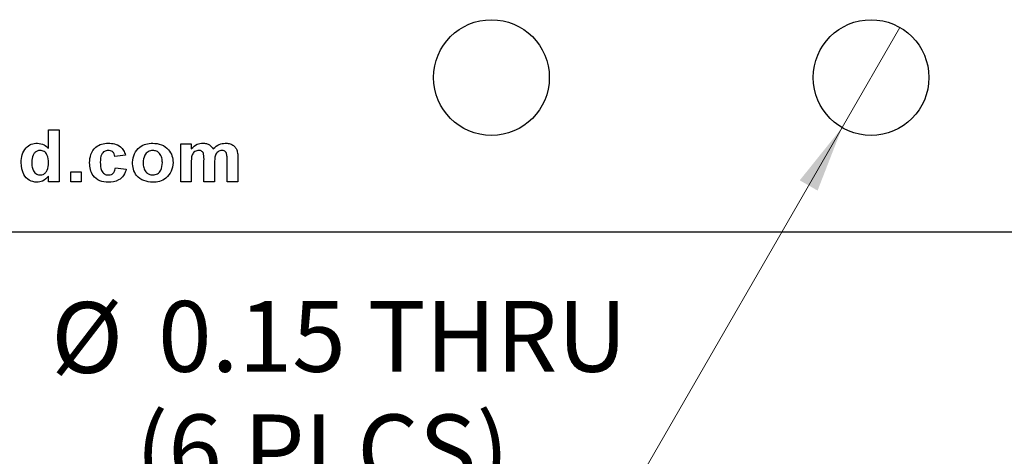
# Model space of a CAD drawing. Units: inches. Extents: x 0.1 to 11.3, y 0.1 to 7.3.
# Drawn here: x 5.7 to 7, y 2.5 to 3.1 of the extents above; entities that cross this region are included whole.
import ezdxf

# ---------------------------------------------------------------- set-up
doc = ezdxf.new("R2010")
doc.units = ezdxf.units.IN
doc.header["$LTSCALE"] = 0.666667
doc.header["$MEASUREMENT"] = 0
doc.styles.add('SLDTEXTSTYLE0', font='TXT', dxfattribs={"width": 0.75})
doc.dimstyles.new('SLDDIMSTYLE2', dxfattribs={"dimtxt": 0.091864, "dimasz": 0.086667, "dimexe": 0, "dimexo": 0.0625, "dimgap": 0.022966, "dimtad": 0, "dimtih": 1, "dimtoh": 1, "dimrnd": 1e-09, "dimdsep": 46, "dimtxsty": 'SLDTEXTSTYLE0', "dimblk1": 'NONE', "dimsah": 1, "dimcen": 0, "dimadec": 0, "dimazin": 2, "dimtfac": 1, "dimtmove": 0, "dimatfit": 3, "dimldrblk": 'NONE', "dimfxl": 0, "dimfrac": 2, "dimtolj": 1, "dimtzin": 12, "dimarcsym": 0})

# ---------------------------------------------------------------- blocks, each defined once
blk = doc.blocks.new('_D_2')
at = {"color": 7, "linetype": 'Continuous', "lineweight": 18}
for p, q in [((6.8626, 3.0556), (6.7876, 2.9257)), ((6.7876, 2.9257), (6.5044, 2.4352)), ((6.5044, 2.4352), (5.7622, 2.4352))]:
    blk.add_line(p, q, dxfattribs=at)
blk.add_solid([(6.7876, 2.9257), (6.7327, 2.8573), (6.7558, 2.844)], dxfattribs=at)
at = {"color": 7, "linetype": 'Continuous', "lineweight": 18, "char_height": 0.09186, "attachment_point": 1, "style": 'SLDTEXTSTYLE0'}
for s, insert in [('%%c', (5.7622, 2.6994)), ('0.15', (5.9007, 2.7008)), ('THRU', (6.1727, 2.7008)), ('(6 PLCS)', (5.8716, 2.5536))]:
    blk.add_mtext(s, dxfattribs=dict(at, insert=insert))
blk = doc.blocks.new('_NONE')

msp = doc.modelspace()

# ---------------------------------------------------------------- linework, layer by layer
at = {"color": 7, "linetype": 'Continuous', "lineweight": 25}
for p, q in [((5.7587, 2.8988), (5.7587, 2.9227)), ((5.7587, 2.9227), (5.7725, 2.9227)), ((5.7725, 2.9227), (5.7725, 2.8555)), ((5.9301, 2.8555), (5.9301, 2.9046)), ((5.9301, 2.9046), (5.9439, 2.9046)), ((5.9439, 2.9046), (5.9439, 2.8981)), ((5.8586, 2.89), (5.8448, 2.8883)), ((6.0042, 2.8868), (6.0042, 2.8555)), ((5.8457, 2.8736), (5.8595, 2.8719)), ((5.9439, 2.8795), (5.9439, 2.8555)), ((5.9603, 2.8555), (5.9603, 2.8826)), ((5.9741, 2.8792), (5.9741, 2.8555)), ((5.9904, 2.8555), (5.9904, 2.8838)), ((5.7587, 2.8555), (5.7587, 2.8626)), ((5.7875, 2.8555), (5.7875, 2.8685)), ((5.7875, 2.8685), (5.8013, 2.8685)), ((5.8013, 2.8685), (5.8013, 2.8555)), ((5.7725, 2.8555), (5.7587, 2.8555)), ((5.8013, 2.8555), (5.7875, 2.8555)), ((5.9439, 2.8555), (5.9301, 2.8555)), ((5.9741, 2.8555), (5.9603, 2.8555)), ((6.0042, 2.8555), (5.9904, 2.8555)), ((5.0751, 2.7906), (8.5751, 2.7906))]:
    msp.add_line(p, q, dxfattribs=at)
for centre in [(6.333, 2.9906), (6.8251, 2.9906)]:
    msp.add_circle(centre, 0.075, dxfattribs=at)
for points, knots in [([(5.7233, 2.8803), (5.7235, 2.8837), (5.7239, 2.8907), (5.7286, 2.8994), (5.7361, 2.9047), (5.7416, 2.9052), (5.7443, 2.9055)], [0, 0, 0, 0, 0.280946, 0.559961, 0.779896, 1, 1, 1, 1]), ([(5.7443, 2.9055), (5.7474, 2.9051), (5.7529, 2.9044), (5.7569, 2.9005), (5.7587, 2.8988)], [0, 0, 0, 0, 0.5585304, 1, 1, 1, 1]), ([(5.8121, 2.8801), (5.8123, 2.8838), (5.8128, 2.8912), (5.8189, 2.9002), (5.8275, 2.9049), (5.8334, 2.9053), (5.8363, 2.9055)], [0, 0, 0, 0, 0.280502, 0.559268, 0.779306, 1, 1, 1, 1]), ([(5.8363, 2.9055), (5.8391, 2.9054), (5.8446, 2.9051), (5.8518, 2.9017), (5.8564, 2.8961), (5.8579, 2.892), (5.8586, 2.89)], [0, 0, 0, 0, 0.280516, 0.559561, 0.779528, 1, 1, 1, 1]), ([(5.8677, 2.8808), (5.8682, 2.8845), (5.8692, 2.892), (5.8762, 2.9005), (5.885, 2.9048), (5.8909, 2.9053), (5.8939, 2.9055)], [0, 0, 0, 0, 0.27962, 0.558758, 0.779221, 1, 1, 1, 1]), ([(5.8939, 2.9055), (5.8977, 2.9052), (5.9054, 2.9045), (5.9143, 2.8978), (5.9195, 2.8893), (5.92, 2.8832), (5.9202, 2.8802)], [0, 0, 0, 0, 0.280028, 0.55944, 0.779568, 1, 1, 1, 1]), ([(5.9439, 2.8981), (5.9463, 2.9004), (5.9505, 2.9046), (5.9563, 2.9052), (5.9589, 2.9055)], [0, 0, 0, 0, 0.559666, 1, 1, 1, 1]), ([(5.9589, 2.9055), (5.9604, 2.9054), (5.9634, 2.9052), (5.9686, 2.9032), (5.971, 2.9), (5.9724, 2.8981)], [0, 0, 0, 0, 0.28104, 0.561688, 1, 1, 1, 1]), ([(5.9724, 2.8981), (5.9749, 2.9004), (5.9792, 2.9045), (5.9851, 2.9052), (5.9878, 2.9055)], [0, 0, 0, 0, 0.559752, 1, 1, 1, 1]), ([(5.9878, 2.9055), (5.9895, 2.9054), (5.9929, 2.9052), (5.9975, 2.9034), (6.0009, 2.9005), (6.0022, 2.8981), (6.0028, 2.8969)], [0, 0, 0, 0, 0.280245, 0.559985, 0.779954, 1, 1, 1, 1]), ([(5.7479, 2.896), (5.7466, 2.8959), (5.744, 2.8956), (5.7408, 2.8932), (5.7376, 2.8885), (5.7373, 2.8841), (5.7371, 2.881)], [0, 0, 0, 0, 0.186591, 0.37338, 0.56047, 1, 1, 1, 1]), ([(5.7587, 2.8797), (5.7585, 2.8835), (5.7584, 2.8882), (5.7553, 2.8928), (5.7532, 2.8947), (5.7507, 2.8958), (5.7488, 2.896), (5.7479, 2.896)], [0, 0, 0, 0, 0.498676, 0.624021, 0.74938, 0.874644, 1, 1, 1, 1]), ([(5.8362, 2.896), (5.8344, 2.8958), (5.8318, 2.8955), (5.8291, 2.8932), (5.8261, 2.8889), (5.826, 2.8844), (5.8259, 2.8808)], [0, 0, 0, 0, 0.248988, 0.374588, 0.500219, 1, 1, 1, 1]), ([(5.8448, 2.8883), (5.8446, 2.8895), (5.844, 2.8918), (5.8419, 2.8945), (5.839, 2.8959), (5.8371, 2.896), (5.8362, 2.896)], [0, 0, 0, 0, 0.280427, 0.559417, 0.779524, 1, 1, 1, 1]), ([(5.894, 2.896), (5.8918, 2.8957), (5.8876, 2.895), (5.8821, 2.889), (5.8817, 2.8835), (5.8814, 2.8801)], [0, 0, 0, 0, 0.279478, 0.559733, 1, 1, 1, 1]), ([(5.9064, 2.8802), (5.9063, 2.8823), (5.9061, 2.8865), (5.9034, 2.8919), (5.899, 2.8955), (5.8956, 2.8958), (5.894, 2.896)], [0, 0, 0, 0, 0.281008, 0.560304, 0.780219, 1, 1, 1, 1]), ([(5.9536, 2.896), (5.9527, 2.896), (5.9509, 2.8958), (5.9484, 2.8946), (5.9463, 2.8928), (5.9437, 2.8879), (5.9438, 2.8832), (5.9439, 2.8795)], [0, 0, 0, 0, 0.125197, 0.250309, 0.37536, 0.500534, 1, 1, 1, 1]), ([(5.9603, 2.8826), (5.9604, 2.8855), (5.9605, 2.8891), (5.9592, 2.8933), (5.9578, 2.895), (5.9558, 2.8959), (5.9543, 2.896), (5.9536, 2.896)], [0, 0, 0, 0, 0.500673, 0.625628, 0.750265, 0.874882, 1, 1, 1, 1]), ([(5.9836, 2.896), (5.9827, 2.8959), (5.9809, 2.8958), (5.9784, 2.8944), (5.9765, 2.8925), (5.974, 2.8876), (5.974, 2.883), (5.9741, 2.8792)], [0, 0, 0, 0, 0.125078, 0.250207, 0.375205, 0.50041, 1, 1, 1, 1]), ([(5.9891, 2.8932), (5.9887, 2.8937), (5.988, 2.8947), (5.9861, 2.8958), (5.9846, 2.8959), (5.9836, 2.896)], [0, 0, 0, 0, 0.280315, 0.560672, 1, 1, 1, 1]), ([(5.9904, 2.8838), (5.9904, 2.8856), (5.9905, 2.8888), (5.9895, 2.8919), (5.9891, 2.8932)], [0, 0, 0, 0, 0.561439, 1, 1, 1, 1]), ([(6.0028, 2.8969), (6.0033, 2.895), (6.0042, 2.8917), (6.0042, 2.8883), (6.0042, 2.8868)], [0, 0, 0, 0, 0.559092, 1, 1, 1, 1]), ([(5.7436, 2.8547), (5.7402, 2.8552), (5.7334, 2.8564), (5.7247, 2.8661), (5.7239, 2.8749), (5.7233, 2.8803)], [0, 0, 0, 0, 0.279396, 0.560015, 1, 1, 1, 1]), ([(5.7371, 2.881), (5.7371, 2.8788), (5.7372, 2.8747), (5.7386, 2.871), (5.7393, 2.8694)], [0, 0, 0, 0, 0.560977, 1, 1, 1, 1]), ([(5.748, 2.8642), (5.7493, 2.8643), (5.752, 2.8646), (5.7551, 2.8672), (5.7583, 2.8721), (5.7585, 2.8766), (5.7587, 2.8797)], [0, 0, 0, 0, 0.186347, 0.373057, 0.560151, 1, 1, 1, 1]), ([(5.8362, 2.8547), (5.8325, 2.855), (5.825, 2.8557), (5.8166, 2.8625), (5.8126, 2.8713), (5.8122, 2.8771), (5.8121, 2.8801)], [0, 0, 0, 0, 0.279982, 0.558786, 0.779062, 1, 1, 1, 1]), ([(5.8259, 2.8808), (5.826, 2.877), (5.8261, 2.8722), (5.829, 2.8674), (5.8311, 2.8655), (5.8337, 2.8643), (5.8355, 2.8642), (5.8365, 2.8642)], [0, 0, 0, 0, 0.49903, 0.624323, 0.749584, 0.874715, 1, 1, 1, 1]), ([(5.8365, 2.8642), (5.8379, 2.8643), (5.8406, 2.8646), (5.8445, 2.868), (5.8452, 2.8715), (5.8457, 2.8736)], [0, 0, 0, 0, 0.280361, 0.559301, 1, 1, 1, 1]), ([(5.894, 2.8547), (5.8901, 2.8551), (5.8823, 2.8559), (5.8729, 2.8623), (5.8682, 2.8716), (5.8678, 2.8777), (5.8677, 2.8808)], [0, 0, 0, 0, 0.280351, 0.559245, 0.779198, 1, 1, 1, 1]), ([(5.8814, 2.8801), (5.8815, 2.878), (5.8817, 2.8737), (5.8845, 2.8683), (5.8889, 2.8647), (5.8923, 2.8643), (5.894, 2.8642)], [0, 0, 0, 0, 0.281013, 0.560316, 0.780247, 1, 1, 1, 1]), ([(5.894, 2.8642), (5.8961, 2.8645), (5.9004, 2.8651), (5.9057, 2.8713), (5.9062, 2.8768), (5.9064, 2.8802)], [0, 0, 0, 0, 0.2794, 0.559627, 1, 1, 1, 1]), ([(5.9202, 2.8802), (5.9198, 2.8764), (5.919, 2.8687), (5.9118, 2.8602), (5.903, 2.8553), (5.897, 2.8549), (5.894, 2.8547)], [0, 0, 0, 0, 0.279693, 0.55913, 0.779397, 1, 1, 1, 1]), ([(5.7393, 2.8694), (5.7405, 2.8677), (5.7428, 2.8648), (5.7464, 2.8643), (5.748, 2.8642)], [0, 0, 0, 0, 0.559285, 1, 1, 1, 1]), ([(5.7587, 2.8626), (5.7564, 2.8601), (5.7522, 2.8557), (5.7462, 2.855), (5.7436, 2.8547)], [0, 0, 0, 0, 0.558719, 1, 1, 1, 1]), ([(5.8595, 2.8719), (5.8586, 2.8691), (5.8568, 2.8634), (5.8487, 2.8558), (5.8409, 2.8551), (5.8362, 2.8547)], [0, 0, 0, 0, 0.281096, 0.561012, 1, 1, 1, 1])]:
    msp.add_open_spline(points, degree=3, knots=knots, dxfattribs=at)

# ---------------------------------------------------------------- dimensions: what is measured, and where the dimension line sits
at = {"color": 7, "linetype": 'Continuous', "lineweight": 18}
dim = msp.add_diameter_dim_2p(p1=(6.8626, 3.0556), p2=(6.7876, 2.9257), text='<> THRU\\P(6 PLCS)', dimstyle='SLDDIMSTYLE2', dxfattribs=at)
dim.commit()
dim.dimension.update_dxf_attribs({"geometry": '_D_2', "text_midpoint": (6.1124, 2.5817), "dimtype": 163})

doc.saveas('drawing.dxf')
